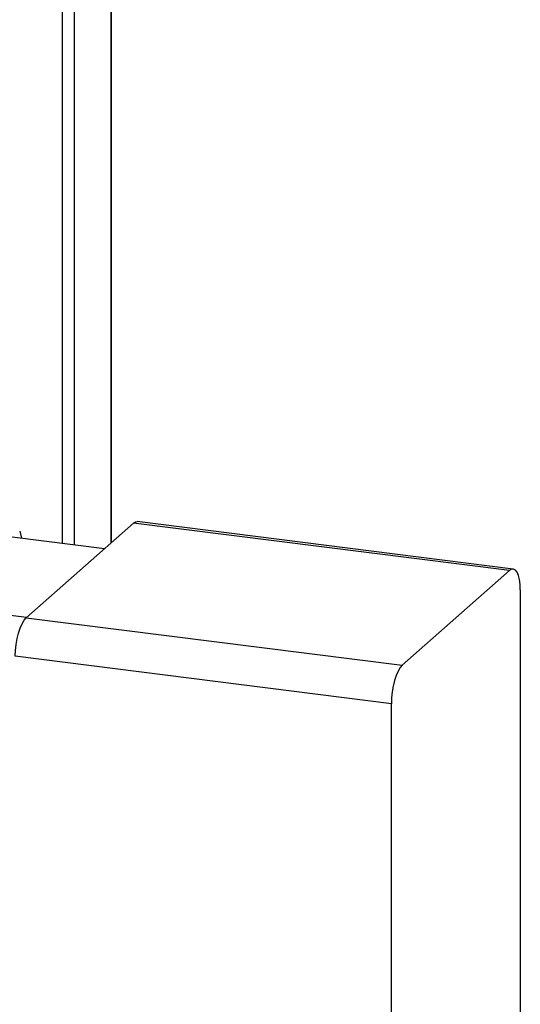
# Paper-space layout 'Blatt1' of a CAD drawing. Units: millimetres. Extents: x 0 to 5940, y 0 to 4200.
# Drawn here: x 5502 to 5638, y 1625 to 1892 of the extents above; entities that cross this region are included whole.
import ezdxf

# ---------------------------------------------------------------- set-up
doc = ezdxf.new("R2010")
doc.units = ezdxf.units.MM
doc.header["$LTSCALE"] = 10

psp = doc.layouts.new('Blatt1')

# ---------------------------------------------------------------- linework, layer by layer
at = {"color": 7, "linetype": 'Continuous', "lineweight": 30}
for p, q in [((5526.63, 2027.25), (5526.63, 1749.91)), ((5526.79, 1750.05), (5526.79, 2027.39)), ((5516.61, 2018.41), (5516.61, 1749.43)), ((5513.39, 2015.57), (5513.39, 1749.83)), ((5503.6, 1729.59), (5532.77, 1755.32)), ((5634.96, 1742.44), (5532.77, 1755.32)), ((5636, 1742.85), (5533.81, 1755.73)), ((5501.83, 1753.14), (5502.35, 1751.22)), ((5524.9, 1748.38), (5499.75, 1751.55)), ((5605.79, 1716.72), (5634.96, 1742.44)), ((5637.91, 1737.18), (5637.91, 1340.42)), ((5503.69, 1729.67), (5477.68, 1732.95)), ((5503.6, 1729.59), (5605.79, 1716.72)), ((5602.85, 1706.26), (5500.65, 1719.14)), ((5602.85, 1309.5), (5602.85, 1706.26))]:
    psp.add_line(p, q, dxfattribs=at)
at = {"color": 7, "linetype": 'Continuous', "lineweight": 30, "flags": 128}
for points in [[(5532.77, 1755.32), (5533.34, 1755.67), (5533.81, 1755.73)], [(5637.91, 1737.18), (5637.85, 1738.67), (5637.68, 1739.99), (5637.41, 1741.11), (5637.04, 1741.98), (5636.6, 1742.56), (5636.09, 1742.84), (5635.54, 1742.8), (5634.96, 1742.44)], [(5500.65, 1719.14), (5500.71, 1720.72), (5500.88, 1722.34), (5501.15, 1723.94), (5501.52, 1725.45), (5501.96, 1726.83), (5502.47, 1728), (5503.02, 1728.94), (5503.6, 1729.59)], [(5605.79, 1716.72), (5605.22, 1716.06), (5604.67, 1715.13), (5604.16, 1713.95), (5603.71, 1712.58), (5603.34, 1711.07), (5603.07, 1709.47), (5602.9, 1707.85), (5602.85, 1706.26)]]:
    psp.add_lwpolyline(points, dxfattribs=at)

doc.saveas('drawing.dxf')
